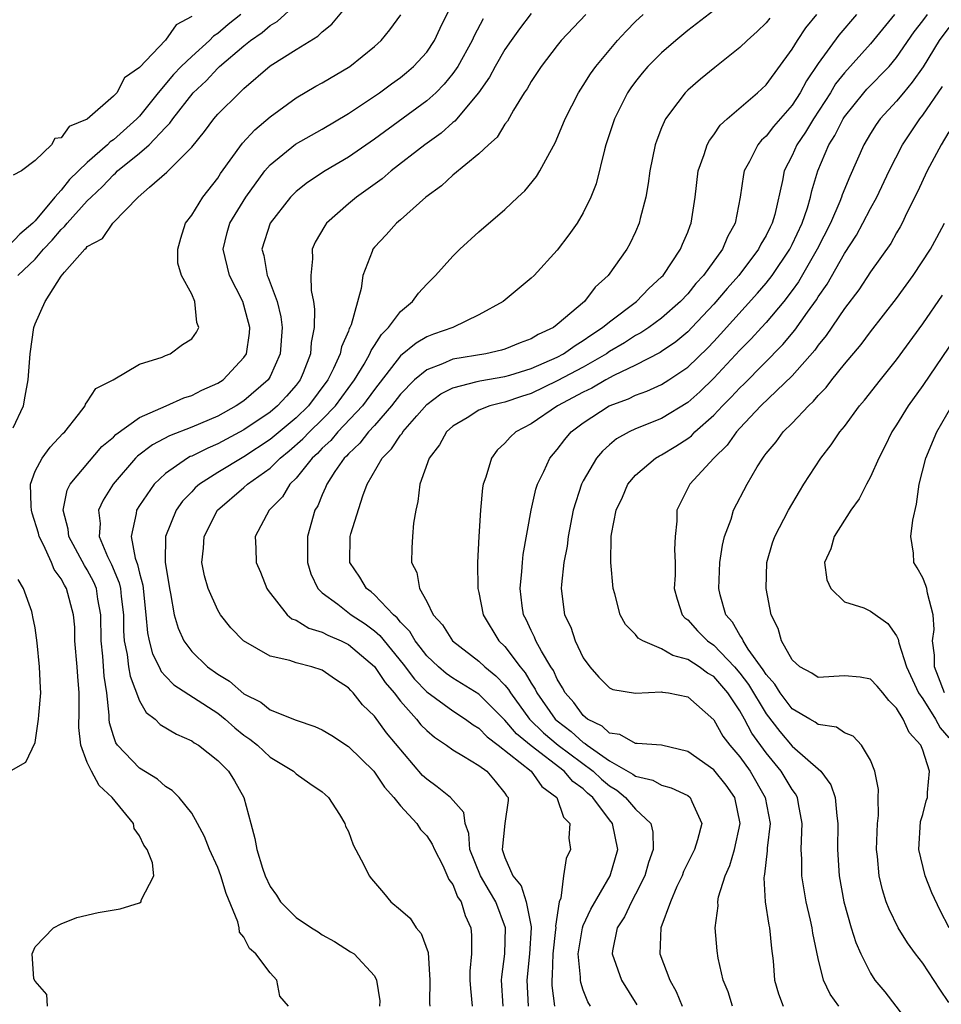
# Model space of a CAD drawing. Units: inches. Extents: x 2613000 to 2616000, y 1479000 to 1482000.
# Drawn here: x 2613180 to 2613250, y 1480783 to 1480859 of the extents above; entities that cross this region are included whole.
import ezdxf

# ---------------------------------------------------------------- set-up
doc = ezdxf.new("R2010")
doc.units = ezdxf.units.IN
doc.header["$MEASUREMENT"] = 0
doc.layers.add('LD26131479_2ft', color=202, linetype='Continuous')

msp = doc.modelspace()

# ---------------------------------------------------------------- linework, layer by layer
at = {"layer": 'LD26131479_2ft'}
for points, elevation in [([(2613200.421, 1480783), (2613199.763, 1480783.763), (2613199.526, 1480785), (2613199, 1480785.542), (2613197.918, 1480787), (2613197.427, 1480787.427), (2613197, 1480788.284), (2613196.67, 1480788.67), (2613196.64, 1480789), (2613196.528, 1480789.472), (2613195.638, 1480791.638), (2613195.234, 1480793), (2613195, 1480793.625), (2613194.372, 1480795), (2613193.993, 1480795.993), (2613193.451, 1480797), (2613193, 1480797.793), (2613192.035, 1480799), (2613191.516, 1480799.516), (2613191, 1480799.837), (2613190.389, 1480800.389), (2613189, 1480801.241), (2613187.311, 1480803), (2613187.179, 1480803.179), (2613187, 1480803.715), (2613186.713, 1480804.713), (2613186.688, 1480805), (2613186.688, 1480805.311), (2613186.5, 1480807), (2613186.289, 1480808.289), (2613186.18, 1480809.82), (2613186.054, 1480811), (2613186.035, 1480813), (2613185.811, 1480814.189), (2613185.696, 1480815), (2613185.494, 1480815.494), (2613185, 1480816.43), (2613184.778, 1480816.778), (2613183.599, 1480819), (2613183.549, 1480819.549), (2613183.154, 1480821), (2613183.451, 1480822.549), (2613183.687, 1480823), (2613186.121, 1480825.879), (2613187, 1480826.613), (2613187.189, 1480826.81), (2613189, 1480828.109), (2613191.033, 1480829), (2613192.388, 1480829.612), (2613193, 1480829.8), (2613193.788, 1480830.212), (2613195, 1480830.732), (2613195.402, 1480831), (2613197, 1480832.704), (2613197.188, 1480833), (2613197.426, 1480834.574), (2613197.456, 1480835), (2613197, 1480836.714), (2613196.909, 1480837), (2613195.9, 1480839), (2613195.413, 1480841), (2613195.724, 1480842.276), (2613195.926, 1480843), (2613197.143, 1480845), (2613198.595, 1480847), (2613199, 1480847.468), (2613200.955, 1480849.046), (2613203, 1480850.208), (2613205, 1480851.399), (2613207.379, 1480853), (2613208.313, 1480853.687), (2613209, 1480854.17), (2613209.461, 1480854.539), (2613209.996, 1480855), (2613211, 1480856.116), (2613211.592, 1480857), (2613212.044, 1480857.956), (2613213.547, 1480861)], 10022), ([(2613179.325, 1480827.325), (2613180.104, 1480829), (2613180.255, 1480829.745), (2613180.476, 1480831), (2613180.626, 1480833), (2613180.895, 1480835), (2613181, 1480835.279), (2613181.768, 1480837), (2613183, 1480838.943), (2613183.258, 1480839.258), (2613184.812, 1480841), (2613184.915, 1480841.085), (2613185, 1480841.201), (2613186.167, 1480841.833), (2613186.964, 1480843), (2613188.895, 1480845), (2613189.758, 1480845.758), (2613191.101, 1480846.899), (2613193, 1480848.818), (2613193.979, 1480850.02), (2613194.697, 1480851), (2613195, 1480851.346), (2613196.652, 1480853), (2613196.845, 1480853.155), (2613197, 1480853.325), (2613199, 1480855.068), (2613201, 1480856.321), (2613202.669, 1480857.331), (2613203, 1480857.668), (2613203.744, 1480858.256), (2613205, 1480859.786)], 10026), ([(2613179.685, 1480839), (2613181, 1480840.249), (2613181.658, 1480841), (2613182.308, 1480841.692), (2613183, 1480842.515), (2613183.266, 1480842.734), (2613183.46, 1480843), (2613185, 1480844.706), (2613185.293, 1480845), (2613186.179, 1480845.821), (2613187, 1480846.699), (2613187.171, 1480846.828), (2613187.328, 1480847), (2613189, 1480848.366), (2613189.744, 1480849), (2613191, 1480850.331), (2613191.335, 1480850.665), (2613191.548, 1480851), (2613193.102, 1480853), (2613194.103, 1480853.897), (2613195, 1480854.871), (2613195.136, 1480855), (2613197, 1480856.597), (2613197.506, 1480857), (2613198.388, 1480857.612), (2613199, 1480858.158), (2613199.537, 1480858.463), (2613201, 1480859.792)], 10028), ([(2613233, 1480859.288), (2613231, 1480857.753), (2613230.087, 1480857), (2613229, 1480856.064), (2613227.946, 1480855), (2613227.509, 1480854.491), (2613227, 1480853.852), (2613226.639, 1480853.361), (2613226.396, 1480853), (2613225.39, 1480851), (2613224.729, 1480849), (2613224.617, 1480848.617), (2613223.979, 1480846.021), (2613223.583, 1480845), (2613223, 1480843.804), (2613222.518, 1480843), (2613221.897, 1480842.103), (2613221, 1480840.922), (2613219.225, 1480839), (2613219, 1480838.779), (2613216.848, 1480837), (2613215, 1480835.977), (2613212.994, 1480835), (2613211.515, 1480834.485), (2613211, 1480834.282), (2613210.183, 1480833.817), (2613209, 1480832.828), (2613207, 1480830.252), (2613206.083, 1480829), (2613204.198, 1480827), (2613203.654, 1480826.346), (2613203, 1480825.747), (2613202.637, 1480825.363), (2613202.231, 1480825), (2613201, 1480823.467), (2613200.521, 1480823), (2613199.959, 1480822.041), (2613198.939, 1480821), (2613197.867, 1480819), (2613197.911, 1480818.089), (2613197.932, 1480817), (2613198.267, 1480816.267), (2613198.753, 1480815), (2613198.851, 1480814.851), (2613200.304, 1480813), (2613200.683, 1480812.683), (2613201, 1480812.567), (2613201.968, 1480811.968), (2613203, 1480811.661), (2613203.426, 1480811.426), (2613204.453, 1480811), (2613205, 1480810.727), (2613207, 1480809.041), (2613207.809, 1480807.81), (2613208.509, 1480807), (2613209, 1480806.372), (2613210.223, 1480805), (2613210.562, 1480804.562), (2613211, 1480804.118), (2613211.603, 1480803.603), (2613212.516, 1480803), (2613213, 1480802.632), (2613213.832, 1480802.168), (2613215, 1480801.439), (2613215.602, 1480801), (2613216.245, 1480800.245), (2613217, 1480799.317), (2613217.12, 1480799.121), (2613217.242, 1480799), (2613217.251, 1480798.749), (2613217, 1480796.986), (2613216.782, 1480795), (2613217, 1480794.385), (2613217.611, 1480793), (2613218.231, 1480792.231), (2613218.631, 1480791), (2613219, 1480789.091), (2613219.014, 1480789), (2613218.89, 1480787), (2613218.684, 1480785), (2613218.773, 1480783)], 10012), ([(2613196.766, 1480859), (2613195.783, 1480858.217), (2613195, 1480857.54), (2613194.673, 1480857.326), (2613194.373, 1480857), (2613193, 1480855.771), (2613192.202, 1480855), (2613191.61, 1480854.39), (2613190.424, 1480853), (2613189, 1480851.208), (2613188.805, 1480851), (2613187, 1480849.384), (2613186.763, 1480849.237), (2613186.545, 1480849), (2613185, 1480847.649), (2613183.647, 1480846.353), (2613183, 1480845.537), (2613182.527, 1480845), (2613181, 1480843.17), (2613180.836, 1480843), (2613179.831, 1480842.169), (2613179, 1480841.254)], 10030), ([(2613193, 1480858.833), (2613191.8, 1480858.199), (2613191, 1480857.016), (2613189, 1480854.937), (2613187.859, 1480854.14), (2613187.254, 1480853), (2613187, 1480852.725), (2613185, 1480850.965), (2613183.602, 1480850.398), (2613183, 1480849.548), (2613182.523, 1480849.477), (2613182.256, 1480849), (2613181, 1480847.803), (2613179.956, 1480847), (2613179.314, 1480846.686)], 10032), ([(2613181.961, 1480783), (2613181.894, 1480783.894), (2613181, 1480784.904), (2613180.912, 1480785.088), (2613180.779, 1480787), (2613181, 1480787.559), (2613182.416, 1480789), (2613183, 1480789.316), (2613184.209, 1480789.791), (2613185.828, 1480790.172), (2613187.533, 1480790.467), (2613189, 1480790.921), (2613189.126, 1480791), (2613189.125, 1480791.125), (2613190.093, 1480793), (2613190.009, 1480793.992), (2613189.585, 1480795), (2613189.338, 1480795.338), (2613189, 1480796.056), (2613188.603, 1480796.603), (2613188.53, 1480797), (2613186.903, 1480799), (2613185.901, 1480799.901), (2613185.316, 1480801), (2613185, 1480801.681), (2613184.506, 1480803), (2613184.361, 1480804.361), (2613184.388, 1480805.612), (2613184.391, 1480807), (2613184.273, 1480808.273), (2613184.225, 1480809), (2613184.054, 1480811), (2613184.035, 1480812.035), (2613183.957, 1480813), (2613183.415, 1480815), (2613183.254, 1480815.254), (2613183, 1480815.743), (2613182.468, 1480816.468), (2613182.253, 1480817), (2613181.656, 1480818.344), (2613181.315, 1480819), (2613181.255, 1480819.255), (2613180.78, 1480820.78), (2613180.731, 1480821), (2613180.695, 1480821.305), (2613180.647, 1480823), (2613181, 1480823.985), (2613181.543, 1480825), (2613182.166, 1480825.834), (2613183.128, 1480826.871), (2613183.27, 1480827), (2613184.328, 1480828.328), (2613184.832, 1480829), (2613184.872, 1480829.128), (2613185, 1480829.303), (2613185.659, 1480830.341), (2613186.984, 1480831), (2613189, 1480832.192), (2613190.733, 1480832.733), (2613191, 1480832.865), (2613191.361, 1480833), (2613192.299, 1480833.701), (2613193, 1480834.149), (2613193.356, 1480834.644), (2613193.545, 1480835), (2613193.385, 1480835.385), (2613193.246, 1480837), (2613193, 1480837.559), (2613192.219, 1480839), (2613191.94, 1480839.94), (2613191.928, 1480841), (2613192.16, 1480841.84), (2613192.536, 1480843), (2613193, 1480843.626), (2613193.85, 1480845), (2613195, 1480846.46), (2613195.205, 1480846.795), (2613196.881, 1480849.119), (2613197.835, 1480850.165), (2613199, 1480851.153), (2613201, 1480852.613), (2613202.514, 1480853.487), (2613203, 1480853.746), (2613205.116, 1480855), (2613207, 1480856.535), (2613207.516, 1480857), (2613208.18, 1480857.82), (2613209.033, 1480858.967)], 10024), ([(2613215.328, 1480858.672), (2613214.638, 1480857.362), (2613214.48, 1480857), (2613213.378, 1480855), (2613213, 1480854.463), (2613212.344, 1480853.656), (2613211.69, 1480853), (2613211, 1480852.372), (2613207, 1480849.446), (2613205, 1480848.047), (2613203.218, 1480847), (2613201.879, 1480846.121), (2613201, 1480845.423), (2613200.58, 1480845), (2613198.999, 1480843), (2613198.384, 1480841), (2613198.517, 1480840.516), (2613198.774, 1480839), (2613198.851, 1480838.85), (2613199.535, 1480837), (2613199.831, 1480835.831), (2613199.922, 1480835), (2613199.788, 1480833), (2613199, 1480831.25), (2613198.852, 1480831), (2613197, 1480829.394), (2613196.411, 1480829), (2613195, 1480828.221), (2613193, 1480827.362), (2613191.301, 1480826.699), (2613189.99, 1480826.01), (2613188.843, 1480825.157), (2613188.693, 1480825), (2613186.976, 1480823), (2613186.213, 1480821.787), (2613185.866, 1480821), (2613185.981, 1480819.981), (2613185.906, 1480819), (2613186.549, 1480817.451), (2613186.849, 1480816.849), (2613187.446, 1480815.446), (2613187.542, 1480815), (2613187.595, 1480814.405), (2613187.767, 1480813), (2613187.772, 1480811.772), (2613187.828, 1480811), (2613188.05, 1480809.95), (2613188.162, 1480809), (2613188.278, 1480808.278), (2613189, 1480806.405), (2613189.501, 1480805.501), (2613190.192, 1480805), (2613190.589, 1480804.589), (2613191.838, 1480803.838), (2613193, 1480803.332), (2613193.187, 1480803.187), (2613193.513, 1480803), (2613195, 1480801.838), (2613195.816, 1480801), (2613196.27, 1480800.27), (2613197.005, 1480799), (2613197.518, 1480797), (2613197.844, 1480795.844), (2613197.982, 1480795), (2613198.418, 1480793.582), (2613198.639, 1480793), (2613199, 1480792.16), (2613199.501, 1480791.501), (2613199.812, 1480791), (2613201, 1480789.799), (2613202.168, 1480789), (2613202.697, 1480788.696), (2613203, 1480788.465), (2613203.945, 1480787.945), (2613205.164, 1480787.164), (2613205.444, 1480787), (2613207, 1480785.336), (2613207.16, 1480785), (2613207.406, 1480783.406), (2613207.391, 1480783)], 10020), ([(2613219, 1480859.057), (2613218.103, 1480857.897), (2613217.463, 1480857), (2613217, 1480856.32), (2613216.24, 1480855), (2613215.808, 1480854.192), (2613214.966, 1480853), (2613213.17, 1480850.83), (2613213, 1480850.703), (2613212.112, 1480849.888), (2613210.864, 1480849), (2613208.276, 1480847), (2613207.595, 1480846.405), (2613205.618, 1480845), (2613205, 1480844.482), (2613203.329, 1480843), (2613203.191, 1480842.809), (2613202.466, 1480841.534), (2613202.232, 1480841), (2613202.263, 1480840.263), (2613202.117, 1480839), (2613202.164, 1480837.836), (2613202.332, 1480837), (2613202.414, 1480836.414), (2613202.378, 1480835), (2613202.149, 1480833.851), (2613202.092, 1480833), (2613201.527, 1480831.527), (2613201.307, 1480831), (2613201, 1480830.592), (2613200.261, 1480829.739), (2613199.58, 1480829), (2613199, 1480828.519), (2613197, 1480827.154), (2613195, 1480826.085), (2613194.232, 1480825.768), (2613193, 1480825.153), (2613192.89, 1480825.11), (2613192.691, 1480825), (2613191, 1480823.821), (2613190.134, 1480823), (2613189, 1480821.357), (2613188.778, 1480821), (2613188.754, 1480820.754), (2613188.355, 1480819), (2613188.678, 1480817.322), (2613188.854, 1480816.854), (2613189, 1480816.174), (2613189.254, 1480815.254), (2613189.493, 1480813), (2613189.606, 1480811.606), (2613189.737, 1480811), (2613190.004, 1480810.004), (2613190.509, 1480809), (2613190.658, 1480808.658), (2613191, 1480808.276), (2613191.626, 1480807.626), (2613195, 1480805.444), (2613195.567, 1480805), (2613196.317, 1480804.317), (2613197, 1480803.778), (2613197.464, 1480803.464), (2613198.03, 1480803), (2613199, 1480802.087), (2613200.802, 1480801), (2613201, 1480800.805), (2613202.057, 1480800.057), (2613203, 1480799.428), (2613203.219, 1480799.218), (2613203.484, 1480799), (2613204.322, 1480797.678), (2613204.72, 1480797), (2613204.793, 1480796.793), (2613205, 1480796.396), (2613205.365, 1480795.365), (2613206.177, 1480793.823), (2613206.588, 1480793), (2613206.764, 1480792.764), (2613207.688, 1480791.688), (2613208.247, 1480791), (2613209, 1480790.377), (2613209.738, 1480789.738), (2613210.203, 1480789), (2613210.567, 1480788.566), (2613211.123, 1480787.123), (2613211.253, 1480785), (2613211.226, 1480783.226), (2613211.245, 1480783)], 10018), ([(2613223.196, 1480859), (2613221.31, 1480857), (2613221, 1480856.617), (2613219.766, 1480855), (2613219, 1480853.845), (2613218.694, 1480853.306), (2613218.48, 1480853), (2613217.649, 1480851.649), (2613217.188, 1480850.812), (2613217, 1480850.576), (2613216.4, 1480849.6), (2613215.732, 1480849), (2613215, 1480848.305), (2613213, 1480846.688), (2613212.134, 1480845.866), (2613210.939, 1480845), (2613209, 1480843.254), (2613208.7, 1480843), (2613207.903, 1480842.097), (2613207, 1480841.151), (2613206.879, 1480841), (2613206.824, 1480840.824), (2613206.111, 1480839), (2613205.99, 1480837.99), (2613205.216, 1480835.216), (2613205.12, 1480835), (2613205.07, 1480834.93), (2613205, 1480834.732), (2613204.47, 1480833.53), (2613204.375, 1480833), (2613203.871, 1480831.871), (2613203.429, 1480831), (2613201.935, 1480829), (2613201, 1480828.088), (2613199.319, 1480826.681), (2613199, 1480826.422), (2613197, 1480825.091), (2613195, 1480823.897), (2613193.589, 1480823), (2613193.276, 1480822.724), (2613193, 1480822.414), (2613192.307, 1480821.693), (2613191.805, 1480821), (2613191, 1480819), (2613190.977, 1480817.024), (2613191.289, 1480815), (2613191.381, 1480814.619), (2613191.665, 1480813), (2613191.957, 1480811.957), (2613192.386, 1480811), (2613193, 1480810.184), (2613194.223, 1480809), (2613195, 1480808.452), (2613195.906, 1480807.906), (2613197, 1480806.934), (2613198.303, 1480806.303), (2613199, 1480805.72), (2613201, 1480804.919), (2613202.434, 1480804.434), (2613203, 1480804.187), (2613203.73, 1480803.73), (2613205, 1480802.902), (2613206.95, 1480801), (2613207.78, 1480799.78), (2613208.497, 1480799), (2613209, 1480798.341), (2613210.251, 1480797), (2613210.532, 1480796.532), (2613211, 1480796.062), (2613211.412, 1480795.411), (2613211.589, 1480795), (2613212.232, 1480793.768), (2613212.698, 1480792.698), (2613213, 1480792.312), (2613213.366, 1480791.366), (2613213.64, 1480791), (2613213.949, 1480789.949), (2613214.392, 1480789), (2613214.447, 1480788.447), (2613214.438, 1480787), (2613214.309, 1480785.69), (2613214.302, 1480785), (2613214.347, 1480784.347), (2613214.492, 1480783)], 10016), ([(2613216.849, 1480783), (2613216.728, 1480785), (2613216.746, 1480785.253), (2613216.986, 1480787), (2613217.035, 1480789), (2613216.304, 1480791), (2613215.813, 1480791.813), (2613215.136, 1480793), (2613214.318, 1480795), (2613214.236, 1480796.236), (2613213.941, 1480797), (2613213.838, 1480797.838), (2613212.817, 1480799), (2613211.811, 1480799.811), (2613211, 1480800.389), (2613210.688, 1480800.688), (2613207.934, 1480803.934), (2613207, 1480805.216), (2613206.092, 1480806.092), (2613205.373, 1480807), (2613205.182, 1480807.182), (2613205, 1480807.399), (2613204.02, 1480808.02), (2613203, 1480808.735), (2613202.199, 1480809), (2613201, 1480809.307), (2613200.515, 1480809.485), (2613199, 1480809.827), (2613196.965, 1480811), (2613195.986, 1480811.986), (2613195.201, 1480813), (2613195, 1480813.336), (2613194.261, 1480815), (2613193.972, 1480815.972), (2613193.782, 1480817), (2613193.896, 1480818.103), (2613193.946, 1480819), (2613194.971, 1480821), (2613197, 1480822.744), (2613197.278, 1480823), (2613199, 1480824.228), (2613199.788, 1480825), (2613200.457, 1480825.543), (2613201.525, 1480826.474), (2613202.022, 1480827), (2613203, 1480827.953), (2613204.007, 1480829), (2613205.474, 1480831), (2613206.203, 1480832.203), (2613206.653, 1480833), (2613206.744, 1480833.256), (2613207, 1480833.624), (2613207.528, 1480834.472), (2613208.079, 1480835), (2613209, 1480836.244), (2613209.927, 1480837), (2613210.364, 1480837.637), (2613211, 1480838.328), (2613211.674, 1480839), (2613213, 1480840.485), (2613213.538, 1480841), (2613215, 1480842.331), (2613217, 1480844.052), (2613217.974, 1480845), (2613218.512, 1480845.489), (2613219.418, 1480846.582), (2613219.666, 1480847), (2613220.423, 1480848.423), (2613220.846, 1480849.154), (2613221.442, 1480850.558), (2613221.61, 1480851), (2613222.628, 1480853), (2613223, 1480853.552), (2613223.553, 1480854.447), (2613223.952, 1480855), (2613225.625, 1480857), (2613226.279, 1480857.72), (2613227, 1480858.447), (2613227.583, 1480859)], 10014), ([(2613237.279, 1480858.721), (2613237, 1480858.357), (2613236.315, 1480857.685), (2613235.558, 1480857), (2613235, 1480856.455), (2613233.07, 1480854.93), (2613231.97, 1480854.03), (2613231, 1480853.192), (2613230.803, 1480853), (2613230.253, 1480852.253), (2613229.295, 1480851), (2613229, 1480850.31), (2613228.637, 1480849.364), (2613228.517, 1480849), (2613228.101, 1480847), (2613227.971, 1480846.029), (2613227.79, 1480845), (2613227.365, 1480843.365), (2613227.289, 1480843), (2613227, 1480842.337), (2613226.572, 1480841.428), (2613226.335, 1480841), (2613224.913, 1480839), (2613223.904, 1480838.096), (2613223.079, 1480837), (2613221, 1480835.227), (2613220.705, 1480835), (2613219.535, 1480834.465), (2613219, 1480834.134), (2613218.166, 1480833.834), (2613217, 1480833.345), (2613216.735, 1480833.265), (2613215.533, 1480833), (2613213, 1480832.569), (2613212.218, 1480832.218), (2613211, 1480831.77), (2613210.074, 1480831), (2613209, 1480829.896), (2613208.31, 1480829), (2613207, 1480827.507), (2613206.533, 1480827), (2613205.87, 1480826.13), (2613205, 1480825.331), (2613204.85, 1480825.15), (2613204.685, 1480825), (2613203.975, 1480823.975), (2613203.349, 1480823), (2613203.261, 1480822.739), (2613203, 1480822.195), (2613202.651, 1480821.349), (2613202.434, 1480821), (2613201.883, 1480819), (2613201.87, 1480818.13), (2613201.876, 1480817), (2613202.122, 1480816.122), (2613202.662, 1480815), (2613203, 1480814.677), (2613204.189, 1480813.811), (2613205.228, 1480813), (2613206.291, 1480812.291), (2613207, 1480811.77), (2613207.414, 1480811.414), (2613209.208, 1480809.208), (2613210.063, 1480808.063), (2613211, 1480807.086), (2613213, 1480805.625), (2613213.976, 1480805), (2613214.557, 1480804.557), (2613215, 1480804.306), (2613215.631, 1480803.631), (2613216.471, 1480803), (2613219.003, 1480801), (2613219.825, 1480799.825), (2613220.982, 1480799), (2613221.482, 1480797.482), (2613221.967, 1480797), (2613221.881, 1480795.881), (2613222.021, 1480795), (2613221.688, 1480794.312), (2613221.494, 1480793), (2613221.278, 1480791.278), (2613221.155, 1480791), (2613220.866, 1480789.134), (2613220.887, 1480789), (2613220.88, 1480788.879), (2613220.656, 1480787), (2613220.616, 1480785.384), (2613220.577, 1480785), (2613220.595, 1480784.595), (2613220.788, 1480783)], 10010), ([(2613223.551, 1480783), (2613223.34, 1480783.34), (2613223, 1480784.214), (2613222.802, 1480784.802), (2613222.775, 1480785), (2613222.782, 1480785.218), (2613222.607, 1480787), (2613222.937, 1480789), (2613223, 1480789.172), (2613223.569, 1480790.431), (2613225.063, 1480793), (2613225.633, 1480795), (2613225.231, 1480797), (2613225, 1480797.27), (2613223.725, 1480799), (2613223.33, 1480799.331), (2613223, 1480799.645), (2613222.206, 1480800.207), (2613221.538, 1480801), (2613219, 1480802.938), (2613217.875, 1480803.875), (2613217, 1480804.908), (2613215, 1480806.912), (2613213, 1480808.144), (2613212.496, 1480808.496), (2613211.896, 1480809), (2613211, 1480809.854), (2613210.507, 1480810.507), (2613210.108, 1480811), (2613209.705, 1480811.705), (2613209, 1480812.424), (2613208.746, 1480812.747), (2613208.451, 1480813), (2613207, 1480814.517), (2613206.739, 1480814.739), (2613206.386, 1480815), (2613205.879, 1480815.879), (2613205.111, 1480817), (2613205.15, 1480819), (2613205.2, 1480819.2), (2613206.099, 1480822.099), (2613206.445, 1480823), (2613207.58, 1480825), (2613208.303, 1480825.697), (2613209, 1480826.752), (2613209.12, 1480826.88), (2613209.185, 1480827), (2613210.241, 1480828.241), (2613211, 1480829.104), (2613212.086, 1480829.914), (2613213, 1480830.384), (2613214.857, 1480830.857), (2613215.074, 1480830.926), (2613217, 1480831.258), (2613217.363, 1480831.363), (2613219, 1480831.874), (2613221, 1480832.743), (2613221.483, 1480833), (2613222.365, 1480833.636), (2613223, 1480834), (2613223.582, 1480834.418), (2613224.477, 1480835), (2613225, 1480835.451), (2613227.075, 1480837), (2613228.008, 1480837.992), (2613229, 1480838.886), (2613229.106, 1480839), (2613230.455, 1480841), (2613230.602, 1480841.398), (2613231, 1480842.313), (2613231.182, 1480842.818), (2613231.271, 1480843), (2613231.556, 1480845), (2613231.803, 1480847), (2613232.269, 1480848.269), (2613232.483, 1480849), (2613232.655, 1480849.345), (2613233, 1480849.774), (2613233.49, 1480850.511), (2613234.015, 1480851), (2613236.352, 1480853), (2613237, 1480853.595), (2613239, 1480856.346), (2613239.399, 1480857), (2613240.036, 1480857.964), (2613240.878, 1480859)], 10008), ([(2613243.917, 1480859), (2613242.581, 1480857.419), (2613241, 1480855.248), (2613240.096, 1480853.904), (2613239.622, 1480853), (2613239, 1480852.045), (2613237.582, 1480850.418), (2613237, 1480849.66), (2613236.645, 1480849.355), (2613236.363, 1480849), (2613235.719, 1480847.719), (2613235.323, 1480847), (2613235.266, 1480846.734), (2613235.011, 1480845), (2613234.641, 1480843), (2613234.05, 1480841.95), (2613233.667, 1480841), (2613232.203, 1480839), (2613231.627, 1480838.373), (2613231, 1480837.593), (2613230.447, 1480837), (2613229, 1480835.723), (2613228.011, 1480835), (2613227.404, 1480834.596), (2613227, 1480834.388), (2613226.159, 1480833.841), (2613225, 1480833.157), (2613224.772, 1480833), (2613223, 1480831.969), (2613221, 1480830.907), (2613219, 1480829.954), (2613218.274, 1480829.726), (2613217, 1480829.281), (2613216.761, 1480829.239), (2613215.844, 1480829), (2613215, 1480828.665), (2613214.091, 1480828.091), (2613213, 1480827.452), (2613212.527, 1480827), (2613211.991, 1480826.009), (2613211.181, 1480825), (2613210.465, 1480823), (2613210.334, 1480821.666), (2613210.173, 1480821), (2613210.001, 1480820.001), (2613209.916, 1480819), (2613209.87, 1480818.13), (2613209.833, 1480817), (2613210.237, 1480816.237), (2613210.441, 1480815), (2613211, 1480814.019), (2613211.506, 1480813), (2613212.216, 1480812.216), (2613212.97, 1480811), (2613215, 1480809.447), (2613215.456, 1480809), (2613216.309, 1480808.309), (2613217, 1480807.593), (2613217.274, 1480807.274), (2613217.43, 1480807), (2613218.877, 1480805), (2613219.945, 1480803.945), (2613221.083, 1480803), (2613223.752, 1480801), (2613224.391, 1480800.391), (2613225, 1480799.881), (2613225.557, 1480799.557), (2613226.226, 1480799), (2613227, 1480798.093), (2613228.169, 1480797), (2613228.337, 1480796.337), (2613228.358, 1480795), (2613228.002, 1480793.998), (2613227.709, 1480793), (2613227, 1480791.589), (2613226.685, 1480791), (2613226.15, 1480789.85), (2613225.592, 1480789), (2613225.235, 1480787.235), (2613225.207, 1480787), (2613225.934, 1480785), (2613227.11, 1480783.11)], 10006), ([(2613246.838, 1480859), (2613245, 1480856.733), (2613243, 1480854.517), (2613242.329, 1480853.671), (2613241.929, 1480853), (2613240.633, 1480851), (2613240.023, 1480849.977), (2613239.352, 1480849), (2613239, 1480848.194), (2613238.396, 1480847), (2613238.264, 1480846.264), (2613237.668, 1480843.668), (2613237.471, 1480843), (2613237.306, 1480842.694), (2613237, 1480842.047), (2613236.611, 1480841.389), (2613236.431, 1480841), (2613234.905, 1480839), (2613234.009, 1480837.992), (2613233, 1480836.792), (2613231.321, 1480835), (2613231, 1480834.678), (2613230.086, 1480833.914), (2613229, 1480833.171), (2613228.897, 1480833.103), (2613227, 1480832.132), (2613225.337, 1480831.337), (2613224.716, 1480831), (2613223.64, 1480830.36), (2613223, 1480830.059), (2613221.03, 1480829), (2613219, 1480827.615), (2613217.826, 1480827), (2613217.396, 1480826.604), (2613217, 1480826.135), (2613216.402, 1480825.598), (2613215.954, 1480825), (2613215.535, 1480823.535), (2613215.337, 1480823), (2613215.284, 1480822.717), (2613215.121, 1480821), (2613214.987, 1480819), (2613214.882, 1480817), (2613214.918, 1480815), (2613215, 1480814.69), (2613215.336, 1480813), (2613216.539, 1480811), (2613217, 1480810.549), (2613218.165, 1480809), (2613218.551, 1480808.551), (2613219, 1480807.759), (2613219.303, 1480807.303), (2613219.435, 1480807), (2613220.84, 1480805), (2613221, 1480804.855), (2613222.06, 1480804.06), (2613223, 1480803.206), (2613223.139, 1480803.139), (2613223.285, 1480803), (2613225, 1480801.8), (2613226.788, 1480800.788), (2613227, 1480800.612), (2613228.315, 1480800.315), (2613229, 1480799.924), (2613229.74, 1480799.739), (2613231, 1480799.154), (2613231.197, 1480799), (2613231.313, 1480798.687), (2613232.087, 1480797), (2613231.758, 1480795.758), (2613231.508, 1480795), (2613230.685, 1480793.315), (2613230.561, 1480793), (2613230.176, 1480792.176), (2613229.68, 1480791), (2613228.951, 1480789), (2613228.868, 1480787), (2613229.617, 1480785), (2613230.116, 1480784.116), (2613230.582, 1480783)], 10004), ([(2613234.435, 1480783), (2613234.087, 1480784.087), (2613233.718, 1480785), (2613233.327, 1480786.673), (2613233.253, 1480787.252), (2613233.1, 1480789), (2613233.323, 1480790.678), (2613233.305, 1480791), (2613233.367, 1480791.367), (2613233.866, 1480793), (2613234.219, 1480793.782), (2613234.573, 1480795), (2613235.013, 1480797), (2613234.595, 1480799), (2613233.937, 1480799.937), (2613233, 1480801.104), (2613231, 1480802.527), (2613229, 1480802.988), (2613227.131, 1480803.131), (2613227, 1480803.12), (2613225.806, 1480803.806), (2613225, 1480803.924), (2613224.449, 1480804.449), (2613223.316, 1480805), (2613223, 1480805.261), (2613222.27, 1480806.27), (2613221.6, 1480807), (2613221.402, 1480807.402), (2613221, 1480808.048), (2613220.711, 1480808.711), (2613220.519, 1480809), (2613219.785, 1480810.215), (2613219.372, 1480811), (2613219.272, 1480811.271), (2613219, 1480811.792), (2613218.618, 1480812.618), (2613218.415, 1480813), (2613218.316, 1480813.684), (2613218.158, 1480815), (2613218.303, 1480816.303), (2613218.335, 1480817), (2613218.391, 1480817.608), (2613219.015, 1480821), (2613219.371, 1480822.628), (2613219.491, 1480823), (2613219.971, 1480823.971), (2613220.429, 1480825), (2613221, 1480825.667), (2613221.572, 1480826.428), (2613222.064, 1480827), (2613223, 1480827.705), (2613224.973, 1480829), (2613226.462, 1480829.538), (2613227, 1480829.813), (2613227.875, 1480830.125), (2613229, 1480830.645), (2613229.555, 1480831), (2613231, 1480831.967), (2613232.544, 1480833.455), (2613233, 1480833.931), (2613233.515, 1480834.485), (2613236.351, 1480837.649), (2613237, 1480838.416), (2613237.455, 1480839), (2613238.818, 1480841), (2613239, 1480841.355), (2613239.775, 1480843), (2613240.181, 1480844.181), (2613240.413, 1480845), (2613240.512, 1480845.489), (2613240.963, 1480847), (2613241.808, 1480849), (2613242.276, 1480849.724), (2613242.899, 1480851), (2613243, 1480851.157), (2613244.482, 1480853), (2613244.724, 1480853.276), (2613246.421, 1480855), (2613247, 1480855.691), (2613248.349, 1480857.651), (2613249, 1480858.5), (2613249.361, 1480859)], 10002), ([(2613251, 1480858), (2613250.273, 1480857), (2613249.031, 1480854.97), (2613248.202, 1480853.798), (2613247.521, 1480853), (2613247, 1480852.353), (2613245.745, 1480851), (2613245.433, 1480850.567), (2613245, 1480849.876), (2613244.483, 1480849), (2613243.41, 1480846.59), (2613242.838, 1480845.162), (2613242.791, 1480845), (2613242.658, 1480844.658), (2613241.943, 1480843), (2613240.921, 1480841), (2613239.486, 1480838.514), (2613239, 1480837.832), (2613238.363, 1480837), (2613237, 1480835.39), (2613236.645, 1480835), (2613235.858, 1480834.142), (2613235, 1480833.266), (2613233, 1480831.124), (2613231.917, 1480830.083), (2613231, 1480829.264), (2613229, 1480828.044), (2613227, 1480827.234), (2613226.5, 1480827), (2613225.537, 1480826.463), (2613225, 1480826.021), (2613224.464, 1480825.536), (2613224.011, 1480825), (2613223, 1480823.261), (2613222.866, 1480823), (2613222.224, 1480821), (2613221.833, 1480819), (2613221.754, 1480818.246), (2613221.518, 1480817), (2613221.319, 1480815.319), (2613221.31, 1480815), (2613221.569, 1480813), (2613222.035, 1480812.035), (2613222.37, 1480811), (2613223, 1480809.691), (2613223.489, 1480809), (2613224.199, 1480808.199), (2613225, 1480807.393), (2613225.274, 1480807.274), (2613227, 1480806.988), (2613229, 1480807.087), (2613229.065, 1480807.065), (2613229.519, 1480807), (2613231, 1480806.693), (2613233, 1480804.943), (2613233.699, 1480803.699), (2613234.234, 1480803), (2613235, 1480802.113), (2613235.784, 1480801), (2613236.939, 1480799), (2613237.303, 1480797), (2613237.097, 1480795.097), (2613237.093, 1480794.907), (2613236.885, 1480793.115), (2613236.85, 1480793), (2613236.828, 1480792.828), (2613236.922, 1480791), (2613237.205, 1480789.205), (2613237.252, 1480789), (2613237.415, 1480787.415), (2613237.538, 1480786.462), (2613237.642, 1480785), (2613237.951, 1480783.952), (2613238.31, 1480783)], 10000), ([(2613242.586, 1480783), (2613241.922, 1480783.921), (2613241.404, 1480785), (2613241, 1480786.655), (2613240.583, 1480788.583), (2613240.528, 1480789), (2613240.407, 1480789.594), (2613240.082, 1480791), (2613239.906, 1480791.906), (2613239.742, 1480793), (2613239.733, 1480794.267), (2613239.69, 1480795), (2613239.707, 1480795.707), (2613239.776, 1480797), (2613239.483, 1480798.517), (2613239.408, 1480799), (2613239.267, 1480799.267), (2613239, 1480799.606), (2613238.167, 1480801), (2613237, 1480802.417), (2613235.916, 1480803.916), (2613235.357, 1480805), (2613235, 1480805.62), (2613234.073, 1480807), (2613233, 1480808.251), (2613232.525, 1480808.525), (2613231.876, 1480809), (2613231, 1480809.57), (2613229.86, 1480809.86), (2613229, 1480810.384), (2613227.549, 1480811), (2613227.211, 1480811.211), (2613227, 1480811.493), (2613226.244, 1480812.245), (2613225.825, 1480813), (2613225.402, 1480814.598), (2613225.277, 1480815), (2613225.096, 1480817), (2613225.145, 1480819), (2613225.16, 1480819.161), (2613225.523, 1480821), (2613225.991, 1480822.009), (2613226.405, 1480823), (2613227, 1480823.683), (2613228.542, 1480825), (2613228.83, 1480825.17), (2613229, 1480825.247), (2613230.094, 1480825.906), (2613231, 1480826.504), (2613231.283, 1480826.717), (2613231.549, 1480827), (2613233, 1480828.287), (2613233.669, 1480829), (2613234.331, 1480829.669), (2613235, 1480830.395), (2613235.312, 1480830.688), (2613238.286, 1480833.714), (2613239.206, 1480834.793), (2613240.169, 1480836.169), (2613240.867, 1480837.133), (2613241, 1480837.359), (2613241.671, 1480838.328), (2613243, 1480840.674), (2613243.915, 1480842.085), (2613244.425, 1480843), (2613245, 1480844.119), (2613245.477, 1480845), (2613246.418, 1480847), (2613247.451, 1480849), (2613248.775, 1480851), (2613249, 1480851.284), (2613250.515, 1480853.485)], 9998), ([(2613251, 1480849.988), (2613250.415, 1480849), (2613249.347, 1480847), (2613248.596, 1480845.404), (2613247.796, 1480843.796), (2613247.423, 1480843), (2613247.278, 1480842.722), (2613247, 1480842.264), (2613246.55, 1480841.45), (2613245, 1480839.264), (2613244.101, 1480837.899), (2613243, 1480836.456), (2613241.615, 1480834.385), (2613241, 1480833.658), (2613240.73, 1480833.27), (2613239, 1480831.311), (2613236.61, 1480829), (2613235, 1480827.295), (2613234.725, 1480827), (2613234.014, 1480825.986), (2613233, 1480825), (2613231.17, 1480823), (2613230.168, 1480821), (2613230.158, 1480820.158), (2613230.048, 1480819), (2613229.994, 1480818.006), (2613230.029, 1480817), (2613230.028, 1480816.028), (2613229.971, 1480815), (2613230.184, 1480814.184), (2613230.569, 1480813), (2613230.765, 1480812.765), (2613231, 1480812.604), (2613231.76, 1480811.76), (2613232.502, 1480811), (2613233, 1480810.662), (2613234.591, 1480809), (2613235, 1480808.523), (2613235.657, 1480807.657), (2613237, 1480805.406), (2613238.044, 1480804.043), (2613239, 1480802.923), (2613241.19, 1480801), (2613241.967, 1480799.967), (2613242.288, 1480799), (2613242.417, 1480797.583), (2613242.507, 1480797), (2613242.473, 1480795), (2613242.599, 1480793), (2613242.962, 1480791), (2613243.523, 1480789), (2613243.87, 1480787.87), (2613244.257, 1480787), (2613245, 1480785.523), (2613245.343, 1480785), (2613246.098, 1480784.098), (2613248.704, 1480780.704)], 9996), ([(2613251, 1480783.285), (2613250.3, 1480784.3), (2613249, 1480786.286), (2613248.459, 1480787), (2613247.847, 1480787.848), (2613247.117, 1480789), (2613246.426, 1480790.426), (2613246.204, 1480791), (2613245.909, 1480791.91), (2613245.658, 1480793), (2613245.543, 1480794.457), (2613245.469, 1480795), (2613245.53, 1480797), (2613245.605, 1480797.605), (2613245.595, 1480799), (2613245.614, 1480799.613), (2613245.344, 1480801), (2613245, 1480801.842), (2613244.322, 1480803), (2613243.682, 1480803.683), (2613243, 1480803.957), (2613242.383, 1480804.383), (2613241, 1480804.587), (2613240.771, 1480804.771), (2613240.35, 1480805), (2613239, 1480805.792), (2613238.071, 1480807), (2613237.667, 1480807.667), (2613237, 1480808.409), (2613236.783, 1480808.783), (2613235.634, 1480810.366), (2613235.236, 1480811), (2613235.18, 1480811.18), (2613235, 1480811.417), (2613234.43, 1480812.431), (2613233.915, 1480813), (2613233.491, 1480814.51), (2613233.377, 1480815), (2613233.468, 1480817), (2613233.664, 1480818.336), (2613233.819, 1480819), (2613234.316, 1480820.316), (2613234.514, 1480821), (2613235.561, 1480823), (2613236.329, 1480824.329), (2613236.74, 1480825), (2613236.862, 1480825.138), (2613237, 1480825.345), (2613237.761, 1480826.239), (2613238.321, 1480827), (2613239, 1480827.68), (2613240.241, 1480829), (2613240.642, 1480829.358), (2613241, 1480829.798), (2613241.592, 1480830.408), (2613242.039, 1480831), (2613243, 1480832.195), (2613244.285, 1480833.715), (2613245, 1480834.677), (2613247, 1480837.24), (2613248.275, 1480839), (2613249.59, 1480841), (2613250.089, 1480841.91), (2613250.664, 1480843)], 9994), ([(2613251.025, 1480789), (2613250.334, 1480790.333), (2613249.694, 1480791.694), (2613249.188, 1480793), (2613248.702, 1480795), (2613248.84, 1480797.16), (2613249, 1480797.68), (2613249.273, 1480798.728), (2613249.361, 1480799), (2613249.369, 1480799.369), (2613249.53, 1480801), (2613249, 1480802.616), (2613248.854, 1480803), (2613247.973, 1480803.973), (2613247.515, 1480805), (2613247, 1480805.843), (2613246.415, 1480806.415), (2613245.95, 1480807), (2613245.515, 1480807.516), (2613245, 1480808.07), (2613244.213, 1480808.213), (2613243, 1480808.305), (2613241, 1480808.185), (2613240.509, 1480808.508), (2613239.586, 1480809), (2613239, 1480809.531), (2613238.192, 1480811), (2613237.932, 1480811.932), (2613237.389, 1480813), (2613237.007, 1480815.007), (2613237.058, 1480817), (2613237.499, 1480818.5), (2613237.661, 1480819), (2613238.714, 1480821), (2613239.554, 1480822.447), (2613239.891, 1480823), (2613241.184, 1480825), (2613241.993, 1480826.007), (2613242.663, 1480827), (2613243, 1480827.415), (2613244.17, 1480829), (2613244.553, 1480829.447), (2613245.765, 1480831), (2613247, 1480832.539), (2613249, 1480835.287), (2613250.51, 1480837.49)], 9992), ([(2613253, 1480836.435), (2613249, 1480830.572), (2613247.887, 1480829), (2613247, 1480827.551), (2613246.637, 1480827), (2613246.102, 1480825.898), (2613245.627, 1480825), (2613245, 1480823.558), (2613244.687, 1480823), (2613244.122, 1480821.878), (2613243.491, 1480821), (2613242.227, 1480819), (2613241.949, 1480818.051), (2613241.475, 1480817), (2613241.664, 1480815.664), (2613241.962, 1480815), (2613243, 1480813.991), (2613244.488, 1480813.512), (2613245, 1480813.267), (2613246.331, 1480812.331), (2613247, 1480811.381), (2613247.125, 1480811.125), (2613247.159, 1480810.841), (2613247.752, 1480809), (2613248.687, 1480807), (2613249, 1480806.541), (2613249.992, 1480805), (2613250.34, 1480804.34), (2613251, 1480803.558)], 9990), ([(2613250.679, 1480807), (2613250.222, 1480808.222), (2613249.893, 1480809), (2613249.907, 1480809.907), (2613249.75, 1480811), (2613249.868, 1480811.868), (2613249.802, 1480813), (2613249.361, 1480814.639), (2613249.317, 1480815), (2613249.243, 1480815.243), (2613249, 1480815.835), (2613248.58, 1480816.58), (2613248.317, 1480817), (2613248.29, 1480817.71), (2613248.099, 1480819), (2613248.241, 1480820.242), (2613248.536, 1480821.464), (2613248.74, 1480823), (2613249.235, 1480825), (2613250.092, 1480827), (2613251.239, 1480829)], 9988), ([(2613179, 1480800.945), (2613180.299, 1480801.701), (2613181, 1480803.204), (2613181.275, 1480805), (2613181.29, 1480805.29), (2613181.449, 1480807), (2613181.406, 1480807.406), (2613181.345, 1480809), (2613181.156, 1480810.844), (2613181, 1480811.984), (2613180.824, 1480812.824), (2613180.808, 1480813), (2613180.751, 1480813.249), (2613180.127, 1480815), (2613179.706, 1480815.706)], 10026)]:
    msp.add_lwpolyline(points, dxfattribs=dict(at, elevation=elevation))

doc.saveas('drawing.dxf')
